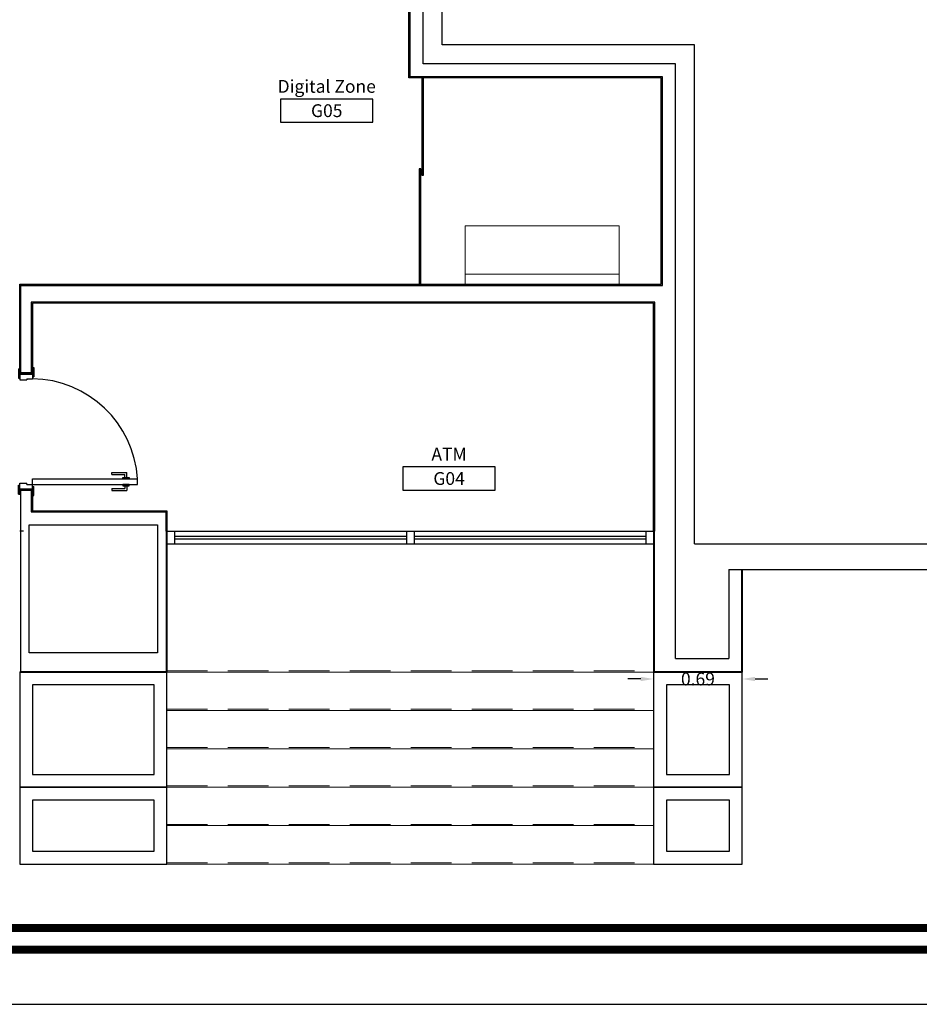
# Model space of a CAD drawing. Units: inches. Extents: x -102 to 514, y -198 to 34.
# Drawn here: x 435 to 442, y -111 to -103 of the extents above; entities that cross this region are included whole.
import ezdxf
from ezdxf.enums import TextEntityAlignment as Align

# ---------------------------------------------------------------- set-up
doc = ezdxf.new("R2010")
doc.units = ezdxf.units.IN
doc.header["$MEASUREMENT"] = 0
doc.header["$PDMODE"] = 35
doc.linetypes.add('HIDDEN2', pattern=[4.7625, 3.175, -1.5875])
doc.linetypes.add('HIDDENX2', pattern=[0.75, 0.5, -0.25])
for name, color, linetype, lineweight in [('A-GENM', 13, 'Continuous', 18), ('I-ANNO-NOTE', 3, 'Continuous', 18), ('I-FLOR-RISR', 1, 'HIDDENX2', 0), ('I-FLOR-STRS', 2, 'Continuous', 5)]:
    doc.layers.add(name, color=color, linetype=linetype, lineweight=lineweight)
for name, color, linetype in [('exisit wall', 253, 'Continuous'), ('flooring', 11, 'Continuous'), ('glass accs', 8, 'Continuous'), ('Gypsum Board', 21, 'Continuous'), ('gypusm clading', 7, 'Continuous'), ('I-ANNO-RMID', 2, 'Continuous'), ('I-CLAD-METL', 151, 'Continuous'), ('wooden works', 15, 'Continuous')]:
    doc.layers.add(name, color=color, linetype=linetype)
doc.styles.get("Standard").update_dxf_attribs({"font": 'arial.ttf'})
doc.dimstyles.get("Standard").update_dxf_attribs({"dimtxt": 0.1, "dimasz": 0.1, "dimexe": 0.18, "dimexo": 0.0625, "dimgap": 0.09, "dimtad": 0, "dimzin": 0, "dimdsep": 46, "dimtxsty": 'Standard', "dimcen": 0.09, "dimse1": 1, "dimse2": 1, "dimclrd": 7, "dimclrt": 3, "dimadec": 0, "dimazin": 0, "dimtfac": 1, "dimtofl": 0, "dimtmove": 0, "dimatfit": 3, "dimfxl": 1, "dimtolj": 1, "dimtzin": 0, "dimarcsym": 0})

# ---------------------------------------------------------------- blocks, each defined once
blk = doc.blocks.new('7al2')
at = {"layer": 'wooden works'}
for p, q in [((154.2047, 11.4112), (154.2047, 11.4832)), ((154.2147, 11.4832), (154.2047, 11.4832)), ((154.2147, 11.4112), (154.2147, 11.4982)), ((154.2597, 11.4982), (154.2147, 11.4982)), ((154.3147, 11.4632), (154.2147, 11.4632)), ((154.2597, 11.4982), (154.2597, 11.5082)), ((154.3147, 11.5082), (154.2597, 11.5082)), ((154.3147, 11.4932), (154.3147, 11.5082)), ((154.3247, 11.4932), (154.3147, 11.4932)), ((154.3147, 11.4212), (154.3147, 11.4932)), ((154.3247, 11.4212), (154.3247, 11.4932)), ((154.2147, 11.4112), (154.2047, 11.4112)), ((154.3247, 11.4212), (154.3147, 11.4212))]:
    blk.add_line(p, q, dxfattribs=at)
blk = doc.blocks.new('door handle')
at = {"layer": 'glass accs'}
for p, q in [((95.3375, 11.9508), (95.3375, 12.0683)), ((95.375, 12.0683), (95.3375, 12.0683)), ((95.3525, 11.9508), (95.3525, 12.0533)), ((95.375, 12.0533), (95.3525, 12.0533)), ((95.3525, 11.9508), (95.3375, 11.9508))]:
    blk.add_line(p, q, dxfattribs=at)
blk.add_lwpolyline([(95.375, 12.0858), (95.385, 12.0858), (95.385, 12.0358), (95.375, 12.0358)], close=True, dxfattribs=at)
blk = doc.blocks.new('WOODEN DOOR')
at = {"layer": 'wooden works'}
for p, q in [((-81.6948, 15.3121), (-82.5148, 15.3121)), ((-82.5148, 15.3121), (-82.5148, 15.2671)), ((-81.6948, 15.3121), (-81.6948, 15.2671)), ((-81.6948, 15.2671), (-82.5148, 15.2671))]:
    blk.add_line(p, q, dxfattribs=at)
blk.add_arc((-81.6828, 15.3197), 0.8337, 183.61696, 269.17392, dxfattribs=at)
at = {"layer": 'wooden works', "extrusion": (0, 0, -1), "zscale": -1, "rotation": 270}
blk.add_blockref('door handle', (70.3631, 110.6971), dxfattribs=at)
at = {"layer": 'wooden works', "rotation": 90}
blk.add_blockref('door handle', (-70.3631, -80.1179), dxfattribs=at)
blk = doc.blocks.new('*D95')
at = {"layer": 'Defpoints', "color": 0, "transparency": 16777216}
for p in [(439.69, -107.9647), (440.3827, -107.9647), (440.3827, -108.0191)]:
    blk.add_point(p, dxfattribs=at)
at = {"layer": 'gypusm clading', "color": 7, "lineweight": -2, "transparency": 16777216}
for p, q in [((439.59, -108.0191), (439.49, -108.0191)), ((440.4827, -108.0191), (440.5827, -108.0191))]:
    blk.add_line(p, q, dxfattribs=at)
at = {"layer": 'gypusm clading', "color": 7, "transparency": 16777216}
for points in [[(439.59, -108.0025), (439.59, -108.0358), (439.69, -108.0191)], [(440.4827, -108.0025), (440.4827, -108.0358), (440.3827, -108.0191)]]:
    blk.add_solid(points, dxfattribs=at)
at = {"layer": 'gypusm clading', "color": 3, "transparency": 16777216, "insert": (440.0363, -108.0191), "char_height": 0.1, "attachment_point": 5}
blk.add_mtext('\\A1;0.69', dxfattribs=at)
blk = doc.blocks.new('*U3')
blk.add_lwpolyline([(-9, 0), (9, 0), (9, -4.5), (-9, -4.5)], close=True)
at = {"layer": 'I-ANNO-NOTE'}
for tag, p in [('RM-NAME-01', (0, 6.3)), ('RM-NAME-02', (0, 2.5)), ('RM-NO', (0, -2.25))]:
    blk.add_attdef(tag, text='', height=2.5, dxfattribs=at).set_placement(p, align=Align.MIDDLE_CENTER)

msp = doc.modelspace()

# ---------------------------------------------------------------- linework, layer by layer
at = {"layer": 'A-GENM'}
for p, q in [((438.2178, -104.8584), (438.2178, -104.9347)), ((439.4201, -104.8584), (439.4201, -104.9347))]:
    msp.add_line(p, q, dxfattribs=at)
msp.add_lwpolyline([(438.2178, -104.4784), (438.2178, -104.8584), (439.4201, -104.8584), (439.4201, -104.4784)], close=True, dxfattribs=at)
at = {"layer": 'exisit wall'}
msp.add_lwpolyline([(434.815, -106.8149), (435.815, -106.8149), (435.815, -107.8149), (434.815, -107.8149)], close=True, dxfattribs=at)
at = {"layer": 'flooring', "elevation": 0}
msp.add_lwpolyline([(407.898, -74.7401), (407.898, -110.5601), (458.5401, -110.5601), (458.5401, -74.7401)], close=True, dxfattribs=at)
at = {"layer": 'flooring', "const_width": 0.0619, "elevation": 0}
for points in [[(408.3239, -75.166), (408.3239, -110.1342), (458.1142, -110.1342), (458.1142, -75.166)], [(408.4943, -75.3364), (408.4943, -109.9638), (457.9438, -109.9638), (457.9438, -75.3364)]]:
    msp.add_lwpolyline(points, close=True, dxfattribs=at)
at = {"layer": 'gypusm clading'}
for p, q in [((437.89, -103.2147), (437.89, -99.2347)), ((438.04, -103.0647), (438.04, -99.3847)), ((437.78, -103.3247), (437.78, -102.7147)), ((437.79, -103.3247), (437.79, -102.7047)), ((440.01, -103.0647), (438.04, -103.0647)), ((440.01, -106.9647), (440.01, -103.0647)), ((439.86, -103.2147), (437.89, -103.2147)), ((439.86, -107.8597), (439.86, -103.2147)), ((439.76, -103.3147), (437.78, -103.3147)), ((439.75, -103.3247), (437.78, -103.3247)), ((439.75, -104.9347), (439.75, -103.3247)), ((439.76, -104.9447), (439.76, -103.3147)), ((434.74, -105.6387), (434.74, -104.9347)), ((434.74, -104.9347), (439.75, -104.9347)), ((434.74, -104.9447), (439.76, -104.9447)), ((434.75, -105.6387), (434.75, -104.9347)), ((439.7, -105.0747), (434.83, -105.0747)), ((434.83, -105.0747), (434.83, -105.6387)), ((439.69, -105.0847), (434.84, -105.0847)), ((434.84, -105.0847), (434.84, -105.6387)), ((439.69, -106.8647), (439.69, -105.0847)), ((439.7, -106.8647), (439.7, -105.0747)), ((434.84, -105.6287), (434.74, -105.6287)), ((434.84, -105.6387), (434.74, -105.6387)), ((434.74, -106.5347), (434.84, -106.5347)), ((434.74, -106.5447), (434.84, -106.5447)), ((434.75, -106.8647), (434.75, -106.5347)), ((434.83, -106.5347), (434.83, -106.7147)), ((434.84, -106.5347), (434.84, -106.7047)), ((434.83, -106.7047), (435.89, -106.7047)), ((434.83, -106.7147), (435.89, -106.7147)), ((435.88, -106.7047), (435.88, -106.8647)), ((435.89, -106.7047), (435.89, -106.8647)), ((434.769, -106.8647), (434.74, -106.8647)), ((434.745, -106.8647), (434.745, -107.9647)), ((435.885, -106.8647), (435.885, -107.9647)), ((435.89, -106.8647), (435.89, -107.9647)), ((439.7, -106.8647), (439.69, -106.8647)), ((439.69, -106.8647), (439.69, -107.9647)), ((439.695, -106.8647), (439.695, -107.9647)), ((440.01, -106.9647), (445.4727, -106.9647)), ((440.2777, -107.1647), (440.2777, -107.8597)), ((440.2777, -107.1647), (445.4727, -107.1647)), ((440.3777, -107.1647), (440.3777, -107.9647)), ((440.3827, -107.1647), (440.3827, -107.9647)), ((439.86, -107.8597), (440.2777, -107.8597)), ((434.74, -107.9597), (435.89, -107.9597)), ((434.74, -107.9647), (435.89, -107.9647)), ((439.69, -107.9597), (440.3827, -107.9597)), ((439.69, -107.9647), (440.3827, -107.9647))]:
    msp.add_line(p, q, dxfattribs=at)
for points in [[(435.89, -107.9647), (434.74, -107.9647), (434.74, -108.8647), (435.89, -108.8647)], [(440.3827, -107.9647), (439.69, -107.9647), (439.69, -108.8647), (440.3827, -108.8647)], [(435.79, -108.0647), (434.84, -108.0647), (434.84, -108.7647), (435.79, -108.7647)], [(440.2827, -108.0647), (439.79, -108.0647), (439.79, -108.7647), (440.2827, -108.7647)], [(435.89, -108.8647), (434.74, -108.8647), (434.74, -109.4647), (435.89, -109.4647)], [(440.3827, -108.8647), (439.69, -108.8647), (439.69, -109.4647), (440.3827, -109.4647)], [(435.79, -108.9647), (434.84, -108.9647), (434.84, -109.3647), (435.79, -109.3647)], [(440.2827, -108.9647), (439.79, -108.9647), (439.79, -109.3647), (440.2827, -109.3647)]]:
    msp.add_lwpolyline(points, close=True, dxfattribs=at)
at = {"layer": 'I-CLAD-METL'}
for p, q in [((435.89, -106.8647), (439.69, -106.8647)), ((435.89, -106.8647), (435.89, -106.9647)), ((435.89, -106.8647), (435.89, -106.9647)), ((435.95, -106.8647), (435.95, -106.9647)), ((437.76, -106.8647), (437.76, -106.9647)), ((437.82, -106.8647), (437.82, -106.9647)), ((439.63, -106.8647), (439.63, -106.9647)), ((439.69, -106.8647), (439.69, -106.9647)), ((435.89, -106.9647), (439.69, -106.9647)), ((435.95, -106.9039), (437.76, -106.9039)), ((435.95, -106.9239), (437.76, -106.9239)), ((437.82, -106.9039), (439.63, -106.9039)), ((437.82, -106.9239), (439.63, -106.9239))]:
    msp.add_line(p, q, dxfattribs=at)
for points in [[(437.88, -104.0847), (437.892, -104.0847), (437.892, -103.3247), (437.88, -103.3247)], [(437.86, -104.9347), (437.872, -104.9347), (437.872, -104.0347), (437.86, -104.0347)]]:
    msp.add_lwpolyline(points, close=True, dxfattribs=at)
at = {"layer": 'I-FLOR-RISR', "linetype": 'HIDDEN2', "ltscale": 0.1}
for p, q in [((435.89, -107.9547), (439.69, -107.9547)), ((435.89, -108.2547), (439.69, -108.2547)), ((435.89, -108.5547), (439.69, -108.5547)), ((435.89, -108.8547), (439.69, -108.8547)), ((435.89, -109.1547), (439.69, -109.1547)), ((435.89, -109.4547), (439.69, -109.4547))]:
    msp.add_line(p, q, dxfattribs=at)
at = {"layer": 'I-FLOR-STRS', "ltscale": 0.1}
for p, q in [((435.89, -107.9647), (439.69, -107.9647)), ((435.89, -108.2647), (439.69, -108.2647)), ((435.89, -108.5647), (439.69, -108.5647)), ((435.89, -108.8647), (439.69, -108.8647)), ((435.89, -109.1647), (439.69, -109.1647)), ((435.89, -109.4647), (439.69, -109.4647))]:
    msp.add_line(p, q, dxfattribs=at)

# ---------------------------------------------------------------- block references
at = {"rotation": 179.9999999803501}
msp.add_blockref('WOODEN DOOR', (353.1452, -91.1876), dxfattribs=at)
at = {"layer": 'Gypsum Board', "rotation": 179.9999999803501}
msp.add_blockref('7al2', (589.0547, -94.1755), dxfattribs=at)
at = {"layer": 'Gypsum Board', "xscale": -1, "rotation": 359.9999999803502}
msp.add_blockref('7al2', (589.0547, -117.9979), dxfattribs=at)
at = {"layer": 'I-ANNO-RMID', "transparency": 33554687}
ref = msp.add_blockref('*U3', (437.1377, -103.4902), dxfattribs=dict(at, xscale=-0.04000000000000001, yscale=0.04000000000000001, zscale=0.04000000000000001))
ref.add_attrib('RM-NAME-02', 'Digital Zone', dxfattribs={"layer": 'I-ANNO-NOTE', "height": 0.1}).set_placement((437.1377, -103.3902), align=Align.MIDDLE_CENTER)
ref.add_attrib('RM-NO', 'G05', dxfattribs={"layer": 'I-ANNO-NOTE', "height": 0.1}).set_placement((437.1377, -103.5802), align=Align.MIDDLE_CENTER)
ref = msp.add_blockref('*U3', (438.0929, -106.3633), dxfattribs=dict(at, xscale=-0.04000000000000001, yscale=0.04000000000000001, zscale=0.04000000000000001))
ref.add_attrib('RM-NAME-02', 'ATM', dxfattribs={"layer": 'I-ANNO-NOTE', "height": 0.1}).set_placement((438.0929, -106.2633), align=Align.MIDDLE_CENTER)
ref.add_attrib('RM-NO', 'G04', dxfattribs={"layer": 'I-ANNO-NOTE', "height": 0.1}).set_placement((438.0929, -106.4533), align=Align.MIDDLE_CENTER)

# ---------------------------------------------------------------- dimensions: what is measured, and where the dimension line sits
at = {"layer": 'gypusm clading'}
dim = msp.add_linear_dim(base=(440.3827, -108.0191), p1=(439.69, -107.9647), p2=(440.3827, -107.9647), dimstyle='Standard', dxfattribs=at)
dim.commit()
dim.dimension.update_dxf_attribs({"geometry": '*D95', "text_midpoint": (440.0363, -108.0191)})

doc.saveas('drawing.dxf')
